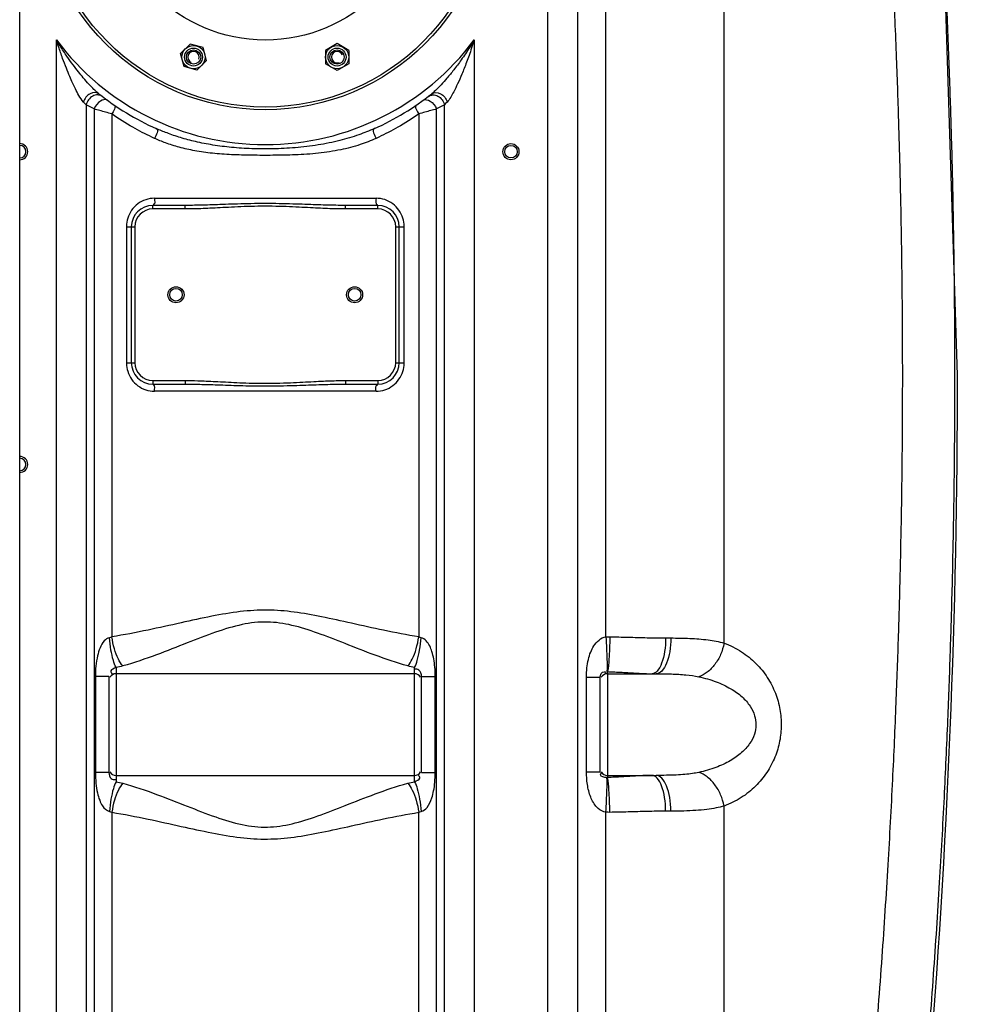
# Model space of a CAD drawing. Units: millimetres. Extents: x -140 to 3165, y 22201 to 25435.
# Drawn here: x 1974 to 2514, y 24041 to 24592 of the extents above; entities that cross this region are included whole.
import ezdxf

# ---------------------------------------------------------------- set-up
doc = ezdxf.new("R2010")
doc.units = ezdxf.units.MM
for name, color, linetype, lineweight in [('AM_5', 3, 'Continuous', 25), ('anbauteile dünn', 3, 'Continuous', 25), ('körperlinien dünn', 1, 'Continuous', 25)]:
    doc.layers.add(name, color=color, linetype=linetype, lineweight=lineweight)
doc.styles.get("Standard").update_dxf_attribs({"font": 'ARIAL.TTF'})
doc.dimstyles.new('AM_DIN$0', dxfattribs={"dimtxt": 50, "dimasz": 65, "dimexe": 25, "dimexo": 1, "dimgap": 15, "dimtad": 1, "dimdec": 0, "dimdsep": 46, "dimtxsty": 'STANDARD', "dimcen": 0, "dimclrd": 256, "dimclre": 256, "dimclrt": 2, "dimadec": 0, "dimazin": 2, "dimtp": 0.1, "dimtm": 0.1, "dimtfac": 0.71, "dimtdec": 0, "dimtmove": 0, "dimatfit": 3, "dimfxl": 1, "dimlwd": -1, "dimlwe": -1, "dimarcsym": 0})

# ---------------------------------------------------------------- blocks, each defined once
blk = doc.blocks.new('*D1643')
at = {"layer": 'AM_5'}
for p, q in [((2428.82, 25435.2), (3164.79, 25435.2)), ((3139.79, 23802.53), (3139.79, 25370.2)), ((2524.73, 23737.53), (3164.79, 23737.53))]:
    blk.add_line(p, q, dxfattribs=at)
for points in [[(3128.96, 25370.2), (3150.63, 25370.2), (3139.79, 25435.2)], [(3128.96, 23802.53), (3150.63, 23802.53), (3139.79, 23737.53)]]:
    blk.add_solid(points, dxfattribs=at)
at = {"layer": 'DEFPOINTS', "color": 0}
for p in [(2427.82, 25435.2), (3139.79, 25435.2), (2523.73, 23737.53)]:
    blk.add_point(p, dxfattribs=at)
at = {"layer": 'AM_5', "color": 2, "insert": (3099.26, 24392.53), "char_height": 50, "attachment_point": 5, "rotation": 90}
blk.add_mtext('1700', dxfattribs=at)

msp = doc.modelspace()

# ---------------------------------------------------------------- linework, layer by layer
at = {"layer": 'anbauteile dünn'}
for p, q in [((2069.1, 24578.27), (2063.8, 24572.97)), ((2076.36, 24576.33), (2069.11, 24578.27)), ((2151.41, 24578.53), (2144.91, 24574.77)), ((2157.91, 24574.78), (2151.42, 24578.53)), ((2065.74, 24565.72), (2063.8, 24572.97)), ((2078.3, 24569.08), (2076.36, 24576.33)), ((2144.91, 24574.77), (2144.91, 24567.27)), ((2157.91, 24574.78), (2157.91, 24567.27)), ((2078.3, 24569.08), (2072.99, 24563.77)), ((2151.41, 24563.52), (2144.91, 24567.27)), ((2157.91, 24567.27), (2151.41, 24563.52)), ((2072.99, 24563.77), (2065.74, 24565.72))]:
    msp.add_line(p, q, dxfattribs=at)
for centre, radius in [((2111.23, 24668.03), 125), ((2111.23, 24668.03), 87.5), ((2111.23, 24668.03), 87.5), ((2071.05, 24571.02), 6.5), ((2151.41, 24571.02), 6.5), ((2071.05, 24571.02), 5), ((2071.05, 24571.02), 5), ((2071.05, 24571.02), 5), ((2071.05, 24571.02), 4), ((2151.41, 24571.02), 5), ((2151.41, 24571.02), 5), ((2151.41, 24571.02), 5), ((2151.41, 24571.02), 4)]:
    msp.add_circle(centre, radius, dxfattribs=at)
for centre, start, end in [((2071.05, 24571.02), 337.02, 246.974), ((2151.41, 24571.02), 22.02, 291.974)]:
    msp.add_arc(centre, 3.2, start, end, dxfattribs=at)
for p in [(2072.73, 24577.3), (2148.16, 24576.65)]:
    msp.add_point(p, dxfattribs=at)
at = {"layer": 'körperlinien dünn'}
for p, q in [((1973.73, 23737.53), (1973.73, 25089.46)), ((2301.87, 24246.59), (2301.87, 24982.66)), ((2269.2, 24936.39), (2269.2, 23969.4)), ((2285.97, 24936.39), (2285.97, 23969.4)), ((2368.03, 24243.11), (2368.02, 24936.39)), ((2498.73, 24393.08), (2488.93, 24701.02)), ((1994.27, 23969.4), (1994.27, 24580.65)), ((2228.2, 24580.65), (2228.2, 23969.4)), ((2011, 24544.25), (2011, 23969.4)), ((2211.47, 23969.4), (2211.46, 24544.25)), ((2015.37, 24542.01), (2015.38, 23759.67)), ((2025.32, 24539.21), (2025.32, 24246.62)), ((2197.15, 24539.21), (2197.15, 24246.62)), ((2207.09, 23759.67), (2207.09, 24542.01)), ((2049.22, 24492.03), (2173.24, 24492.03)), ((2066.33, 24488.03), (2048.23, 24488.03)), ((2048.23, 24486.03), (2048.23, 24488.03)), ((2066.33, 24486.03), (2048.23, 24486.03)), ((2066.33, 24486.03), (2066.33, 24488.03)), ((2174.23, 24488.03), (2156.13, 24488.03)), ((2156.13, 24486.03), (2156.13, 24488.03)), ((2174.23, 24486.03), (2156.13, 24486.03)), ((2174.23, 24486.03), (2174.23, 24488.03)), ((2033.48, 24476.03), (2038.23, 24476.03)), ((2033.48, 24476.03), (2033.48, 24400.03)), ((2036.23, 24476.03), (2036.23, 24400.03)), ((2038.23, 24476.03), (2038.23, 24400.03)), ((2184.23, 24476.03), (2188.99, 24476.03)), ((2184.23, 24400.03), (2184.23, 24476.03)), ((2186.23, 24400.03), (2186.23, 24476.03)), ((2188.99, 24400.03), (2188.99, 24476.03)), ((2033.48, 24400.03), (2038.23, 24400.03)), ((2184.23, 24400.03), (2188.99, 24400.03)), ((2048.23, 24390.03), (2066.33, 24390.03)), ((2048.23, 24390.03), (2048.23, 24388.03)), ((2066.33, 24390.03), (2066.33, 24388.03)), ((2156.13, 24390.03), (2174.23, 24390.03)), ((2156.13, 24390.03), (2156.13, 24388.03)), ((2174.23, 24390.03), (2174.23, 24388.03)), ((2048.23, 24388.03), (2066.33, 24388.03)), ((2173.24, 24384.03), (2049.22, 24384.03)), ((2156.13, 24388.03), (2174.23, 24388.03)), ((2335.31, 24245.98), (2338.22, 24245.98)), ((2023.73, 24224.37), (2016.11, 24224.37)), ((2016.11, 24224.37), (2016.11, 24170.69)), ((2023.73, 24224.37), (2023.73, 24170.69)), ((2027.73, 24229.53), (2027.73, 24165.53)), ((2194.73, 24225.98), (2027.73, 24225.98)), ((2194.73, 24165.53), (2194.73, 24229.53)), ((2198.73, 24224.37), (2206.35, 24224.37)), ((2198.73, 24170.69), (2198.73, 24224.37)), ((2206.35, 24170.69), (2206.35, 24224.37)), ((2302.73, 24227.15), (2302.73, 24167.91)), ((2302.73, 24225.98), (2330.04, 24225.98)), ((2291.04, 24224.02), (2298.73, 24224.02)), ((2291.04, 24171.04), (2291.04, 24224.02)), ((2298.73, 24171.04), (2298.73, 24224.02)), ((2023.73, 24170.69), (2016.11, 24170.69)), ((2198.73, 24170.69), (2206.35, 24170.69)), ((2291.04, 24171.04), (2298.73, 24171.04)), ((2027.73, 24169.08), (2194.73, 24169.08)), ((2302.73, 24169.08), (2330.04, 24169.08)), ((2025.32, 24148.44), (2025.32, 23761.4)), ((2197.15, 23790.22), (2197.15, 24148.44)), ((2301.87, 23871.9), (2301.87, 24148.47)), ((2338.22, 24149.08), (2335.31, 24149.08)), ((2368.02, 23969.4), (2368.02, 24151.95))]:
    msp.add_line(p, q, dxfattribs=at)
for points in [[(2011, 24544.25), (2010.28, 24544.98), (2009.47, 24545.83)], [(2213, 24545.83), (2212.18, 24544.98), (2211.46, 24544.25)], [(2025.32, 24246.62), (2024.65, 24246.34), (2023.97, 24246.14)], [(2198.5, 24246.14), (2197.82, 24246.34), (2197.15, 24246.62)], [(2301.87, 24246.59), (2302.97, 24246.63), (2304.09, 24246.64)], [(2302.44, 24227.17), (2302.59, 24227.16), (2302.73, 24227.15)], [(2302.73, 24167.91), (2302.59, 24167.9), (2302.44, 24167.89)], [(2023.97, 24148.92), (2024.65, 24148.72), (2025.32, 24148.44)], [(2197.15, 24148.44), (2197.82, 24148.72), (2198.5, 24148.92)], [(2304.09, 24148.42), (2302.97, 24148.43), (2301.87, 24148.47)]]:
    msp.add_lwpolyline(points, dxfattribs=at)
for centre, radius in [((2111.23, 24668.03), 126.5), ((2248.73, 24518.08), 4.5), ((2248.73, 24518.08), 3.5), ((2061.23, 24438.03), 4.5), ((2061.23, 24438.03), 3.5), ((2161.23, 24438.03), 4.5), ((2161.23, 24438.03), 3.5)]:
    msp.add_circle(centre, radius, dxfattribs=at)
for centre, radius, start, end in [((2111.23, 24668.03), 146, 216.7609, 323.2391), ((2111.23, 24668.03), 150, 231.5684, 245.9811), ((2111.23, 24668.03), 150, 294.0189, 308.4316), ((1973.73, 24518.08), 4.5, 270, 90), ((1973.73, 24518.08), 3.5, 270, 90), ((2048.23, 24476.03), 12, 90, 180), ((2048.23, 24476.03), 10, 90, 180), ((2174.23, 24476.03), 12, 0, 90), ((2174.23, 24476.03), 10, 0, 90), ((2048.23, 24400.03), 12, 180, 270), ((2048.23, 24400.03), 10, 180, 270), ((2174.23, 24400.03), 12, 270, 0), ((2174.23, 24400.03), 10, 270, 0), ((-2344.6, 24393.08), 4843.33, 355.29955, 0), ((1973.73, 24343.08), 4.5, 270, 90), ((1973.73, 24343.08), 3.5, 270, 90), ((2027.73, 24221.98), 4, 90, 150), ((2194.73, 24221.98), 4, 30, 90), ((2302.73, 24221.98), 4, 90, 150), ((2027.73, 24173.08), 4, 210, 270), ((2194.73, 24173.08), 4, 270, 330), ((2302.73, 24173.08), 4, 210, 270)]:
    msp.add_arc(centre, radius, start, end, dxfattribs=at)
for points, knots in [([(2485.8, 24719.08), (2486.51, 24708.85), (2488.27, 24682.28), (2490.65, 24641.01), (2492.75, 24596.84), (2494.28, 24557.37), (2495.37, 24522.25), (2496.12, 24490.87), (2496.62, 24462.25), (2496.93, 24435.26), (2497.1, 24409.01), (2497.11, 24382.97), (2496.98, 24356.79), (2496.7, 24330.03), (2496.25, 24301.87), (2495.56, 24271.22), (2494.56, 24237.02), (2493.14, 24198.49), (2491.17, 24155.37), (2488.55, 24107.89), (2485.17, 24056.62), (2480.96, 24002.31), (2477.65, 23965.19), (2475.83, 23946.24)], [224.469843, 224.469843, 224.469843, 224.469843, 255.244636, 304.348854, 348.478454, 387.908847, 422.852812, 453.868588, 482.069895, 508.742441, 534.839178, 560.821027, 586.874572, 613.356188, 641.106439, 671.367536, 705.329131, 743.763737, 787.023178, 834.811168, 886.431987, 941.149371, 998.241504, 998.241504, 998.241504, 998.241504]), ([(2456.84, 24711.53), (2458.05, 24694.08), (2460.15, 24661.01), (2462.63, 24613.94), (2464.44, 24571.91), (2465.72, 24534.57), (2466.61, 24501.42), (2467.2, 24471.61), (2467.59, 24443.94), (2467.8, 24417.32), (2467.87, 24391.04), (2467.78, 24364.73), (2467.54, 24338), (2467.13, 24310.07), (2466.49, 24279.82), (2465.55, 24246.09), (2464.19, 24207.98), (2462.29, 24165.15), (2459.71, 24117.76), (2456.37, 24066.41), (2452.17, 24011.86), (2448.84, 23974.53), (2447.02, 23955.47)], [0, 0, 0, 0, 52.448156, 99.413411, 141.402709, 178.666495, 211.507877, 240.860947, 268.125898, 294.523854, 320.738954, 346.961751, 373.437085, 400.937473, 430.754585, 464.207706, 502.175599, 545.138827, 592.832161, 644.553176, 699.521273, 756.96968, 756.96968, 756.96968, 756.96968]), ([(2015.3, 24552.95), (2014.39, 24553.85), (2012.34, 24555.99), (2009.47, 24559.26), (2006.48, 24562.91), (2003.42, 24566.89), (1999.96, 24571.72), (1996.87, 24576.41), (1994.95, 24579.52), (1994.27, 24580.65)], [0, 0, 0, 0, 3.850625, 8.868062, 13.051484, 18.006097, 23.903273, 30.887615, 34.858922, 34.858922, 34.858922, 34.858922]), ([(2009.47, 24545.83), (2008.42, 24546.92), (2006.9, 24549.41), (2005.01, 24552.97), (2003.32, 24556.53), (2001.63, 24560.39), (1999.73, 24565.05), (1997.63, 24570.63), (1995.79, 24575.93), (1994.66, 24579.4), (1994.27, 24580.65)], [0, 0, 0, 0, 4.521681, 8.64428, 12.131038, 16.325524, 21.302355, 27.218514, 34.197874, 38.149067, 38.149067, 38.149067, 38.149067]), ([(2228.2, 24580.65), (2227.37, 24579.28), (2225.75, 24576.67), (2223.33, 24572.97), (2221.02, 24569.64), (2218.83, 24566.63), (2216.18, 24563.15), (2213.16, 24559.43), (2209.16, 24554.92), (2206.33, 24552.01), (2204.47, 24550.53)], [0, 0, 0, 0, 4.805664, 9.211361, 13.262136, 16.974504, 20.37834, 26.368366, 31.345917, 38.482047, 38.482047, 38.482047, 38.482047]), ([(2228.2, 24580.65), (2227.72, 24579.13), (2226.77, 24576.22), (2225.33, 24572.05), (2223.94, 24568.23), (2222.6, 24564.74), (2220.96, 24560.68), (2219.06, 24556.27), (2216.44, 24550.99), (2214.57, 24547.46), (2213, 24545.83)], [0, 0, 0, 0, 4.78304, 9.184172, 13.242414, 16.968756, 20.388069, 26.395457, 31.343506, 38.140847, 38.140847, 38.140847, 38.140847]), ([(2018, 24550.53), (2016.74, 24551.52), (2012.26, 24550.99), (2010.01, 24547.75), (2009.47, 24545.83)], [0, 0, 0, 0, 4.797107, 10.788896, 10.788896, 10.788896, 10.788896]), ([(2017.42, 24549.83), (2016.45, 24549.85), (2013.4, 24549.2), (2011.34, 24546.26), (2011, 24544.25)], [0, 0, 0, 0, 2.899485, 9.007669, 9.007669, 9.007669, 9.007669]), ([(2204.47, 24550.53), (2205.72, 24551.52), (2210.21, 24550.99), (2212.45, 24547.75), (2213, 24545.83)], [0, 0, 0, 0, 4.797101, 10.788865, 10.788865, 10.788865, 10.788865]), ([(2205.05, 24549.83), (2206.01, 24549.85), (2209.07, 24549.2), (2211.12, 24546.26), (2211.47, 24544.25)], [0, 0, 0, 0, 2.899771, 9.008273, 9.008273, 9.008273, 9.008273]), ([(2025.32, 24539.21), (2024.16, 24539.52), (2020.84, 24540.44), (2017.53, 24541.39), (2015.37, 24542.01)], [0, 0, 0, 0, 3.591077, 10.330716, 10.330716, 10.330716, 10.330716]), ([(2047.73, 24526.23), (2044.12, 24527.93), (2036.44, 24531.91), (2029.13, 24536.54), (2025.32, 24539.21)], [0, 0, 0, 0, 11.96491, 25.920816, 25.920816, 25.920816, 25.920816]), ([(2197.15, 24539.21), (2193.34, 24536.54), (2186.02, 24531.91), (2178.35, 24527.92), (2174.74, 24526.23)], [0, 0, 0, 0, 13.961768, 25.920939, 25.920939, 25.920939, 25.920939]), ([(2207.09, 24542.01), (2204.93, 24541.39), (2201.62, 24540.44), (2198.3, 24539.52), (2197.15, 24539.21)], [0, 0, 0, 0, 6.739601, 10.330663, 10.330663, 10.330663, 10.330663]), ([(2172.29, 24531.02), (2169.43, 24529.74), (2163.07, 24527.23), (2152.56, 24524.08), (2140.64, 24521.64), (2128.12, 24520.16), (2115.7, 24519.56), (2103.82, 24519.65), (2092.57, 24520.35), (2082.06, 24521.66), (2072.48, 24523.53), (2063.94, 24525.81), (2056.61, 24528.31), (2052.16, 24530.13), (2050.18, 24531.02)], [0, 0, 0, 0, 9.391424, 20.486851, 32.887075, 45.824854, 58.288393, 70.160507, 81.433553, 92.089168, 101.911685, 110.692074, 118.592528, 125.115791, 125.115791, 125.115791, 125.115791]), ([(2173.24, 24525.54), (2170.34, 24524.21), (2163.85, 24521.7), (2153.05, 24518.86), (2140.87, 24517.02), (2128.19, 24516.2), (2115.71, 24516.01), (2103.81, 24516.03), (2092.49, 24516.3), (2081.84, 24517.06), (2072.06, 24518.44), (2063.29, 24520.4), (2055.78, 24522.77), (2051.24, 24524.62), (2049.22, 24525.54)], [0, 0, 0, 0, 9.566481, 20.844979, 33.409334, 46.458555, 58.960632, 70.843421, 82.159126, 92.908901, 102.859172, 111.778773, 119.818162, 126.466127, 126.466127, 126.466127, 126.466127]), ([(2044.28, 24491.22), (2042.7, 24490.69), (2039.69, 24489.1), (2036.19, 24485.47), (2034.71, 24482.45), (2034.22, 24480.88)], [0, 0, 0, 0, 5.009629, 9.993434, 14.914257, 14.914257, 14.914257, 14.914257]), ([(2049.22, 24492.03), (2049.22, 24490.86), (2049.87, 24488.35), (2048.5, 24488.59), (2048.39, 24488.62)], [0, 0, 0, 0, 3.499428, 3.837971, 3.837971, 3.837971, 3.837971]), ([(2156.13, 24488.03), (2154.74, 24488.03), (2151.81, 24488.05), (2147.19, 24488.14), (2142.08, 24488.28), (2136.38, 24488.47), (2129.94, 24488.7), (2122.77, 24488.92), (2115.07, 24489.06), (2107.19, 24489.05), (2099.53, 24488.91), (2092.43, 24488.69), (2086.04, 24488.47), (2080.37, 24488.28), (2075.28, 24488.14), (2070.66, 24488.05), (2067.73, 24488.03), (2066.33, 24488.03)], [0, 0, 0, 0, 4.175984, 8.787881, 13.85646, 19.507932, 25.923958, 33.177035, 41.023509, 49.033595, 56.81146, 63.99255, 70.361532, 75.97786, 81.027772, 85.639542, 89.827252, 89.827252, 89.827252, 89.827252]), ([(2173.24, 24492.03), (2173.24, 24490.86), (2172.59, 24488.35), (2173.96, 24488.59), (2174.07, 24488.62)], [0, 0, 0, 0, 3.499423, 3.837968, 3.837968, 3.837968, 3.837968]), ([(2188.25, 24480.87), (2187.76, 24482.45), (2186.27, 24485.48), (2182.75, 24489.13), (2179.73, 24490.71), (2178.14, 24491.24)], [0, 0, 0, 0, 4.957221, 9.953207, 14.97279, 14.97279, 14.97279, 14.97279]), ([(2156.13, 24486.03), (2154.73, 24486.03), (2151.78, 24486.06), (2147.13, 24486.19), (2142, 24486.41), (2136.29, 24486.69), (2129.86, 24487.03), (2122.72, 24487.36), (2115.05, 24487.57), (2107.21, 24487.57), (2099.59, 24487.35), (2092.5, 24487.03), (2086.13, 24486.69), (2080.45, 24486.41), (2075.34, 24486.19), (2070.7, 24486.06), (2067.74, 24486.03), (2066.33, 24486.03)], [0, 0, 0, 0, 4.214173, 8.856275, 13.945525, 19.606495, 26.018224, 33.250452, 41.061038, 49.029198, 56.771736, 63.932479, 70.297345, 75.923167, 80.99367, 85.635624, 89.861597, 89.861597, 89.861597, 89.861597]), ([(2034.21, 24395.19), (2034.71, 24393.61), (2036.2, 24390.58), (2039.72, 24386.94), (2042.74, 24385.35), (2044.32, 24384.83)], [0, 0, 0, 0, 4.957221, 9.953207, 14.97279, 14.97279, 14.97279, 14.97279]), ([(2178.18, 24384.84), (2179.77, 24385.37), (2182.77, 24386.96), (2186.27, 24390.59), (2187.75, 24393.61), (2188.24, 24395.18)], [0, 0, 0, 0, 5.009629, 9.993434, 14.914257, 14.914257, 14.914257, 14.914257]), ([(2066.33, 24390.03), (2068.71, 24390.03), (2072.64, 24389.96), (2078.28, 24389.75), (2083.45, 24389.51), (2089.17, 24389.21), (2095.45, 24388.89), (2102.31, 24388.62), (2109.72, 24388.47), (2117.44, 24388.54), (2125, 24388.8), (2131.94, 24389.14), (2138.1, 24389.46), (2143.56, 24389.72), (2147.05, 24389.86), (2148.73, 24389.91), (2148.8, 24389.91)], [0, 0, 0, 0, 7.138615, 11.789195, 16.934703, 22.660854, 28.960008, 35.798945, 43.255902, 51.195031, 58.961363, 65.936509, 72.050453, 77.471532, 82.326343, 82.52571, 82.52571, 82.52571, 82.52571]), ([(2049.22, 24384.03), (2049.22, 24385.2), (2049.87, 24387.71), (2048.5, 24387.47), (2048.39, 24387.44)], [0, 0, 0, 0, 3.499424, 3.837968, 3.837968, 3.837968, 3.837968]), ([(2066.33, 24388.03), (2068.69, 24388.03), (2072.59, 24387.98), (2078.21, 24387.84), (2083.36, 24387.68), (2089.08, 24387.48), (2095.38, 24387.27), (2102.26, 24387.09), (2109.71, 24386.99), (2117.47, 24387.03), (2125.06, 24387.21), (2132.02, 24387.43), (2138.19, 24387.65), (2143.64, 24387.83), (2149.54, 24387.98), (2153.64, 24388.03), (2156.13, 24388.03)], [0, 0, 0, 0, 7.080143, 11.707517, 16.839095, 22.562599, 28.87237, 35.736018, 43.229982, 51.21032, 59.008882, 65.99954, 72.113135, 77.521262, 82.353037, 89.827109, 89.827109, 89.827109, 89.827109]), ([(2173.24, 24384.03), (2173.24, 24385.2), (2172.59, 24387.71), (2173.96, 24387.47), (2174.07, 24387.44)], [0, 0, 0, 0, 3.499428, 3.837971, 3.837971, 3.837971, 3.837971]), ([(2197.15, 24246.62), (2190.55, 24247.67), (2177.94, 24250.1), (2159.87, 24254.13), (2143.22, 24257.82), (2127.57, 24260.67), (2112.31, 24261.96), (2096.85, 24260.96), (2080.77, 24258.15), (2063.63, 24254.36), (2045.05, 24250.21), (2032.1, 24247.7), (2025.32, 24246.62)], [0, 0, 0, 0, 20.052706, 38.489259, 55.555275, 71.223015, 86.172124, 101.376061, 117.561396, 135.095264, 154.038886, 174.654761, 174.654761, 174.654761, 174.654761]), ([(2190.96, 24230.32), (2184.78, 24232.06), (2173.04, 24236.07), (2156.37, 24242.65), (2141.03, 24248.68), (2126.58, 24253.36), (2112.25, 24255.53), (2097.69, 24253.83), (2082.83, 24249.2), (2067.04, 24243.03), (2049.93, 24236.25), (2037.86, 24232.11), (2031.5, 24230.32)], [0, 0, 0, 0, 19.267703, 37.181747, 53.748457, 68.72671, 82.682889, 96.842594, 112.273561, 129.280125, 147.689204, 167.503833, 167.503833, 167.503833, 167.503833]), ([(2031.5, 24230.32), (2030.43, 24231.44), (2028.59, 24234.59), (2026.58, 24240.11), (2025.66, 24244.36), (2025.32, 24246.62)], [0, 0, 0, 0, 4.638233, 10.752219, 17.620961, 17.620961, 17.620961, 17.620961]), ([(2190.96, 24230.32), (2192.03, 24231.44), (2193.88, 24234.59), (2195.89, 24240.11), (2196.81, 24244.36), (2197.15, 24246.62)], [0, 0, 0, 0, 4.638367, 10.752314, 17.620966, 17.620966, 17.620966, 17.620966]), ([(2291.04, 24224.02), (2291.04, 24225.76), (2291.2, 24229.09), (2291.95, 24233.81), (2293.22, 24237.98), (2295.6, 24242.92), (2299.08, 24246.2), (2301.87, 24246.59)], [0, 0, 0, 0, 5.217066, 9.966317, 14.324042, 18.188118, 26.630329, 26.630329, 26.630329, 26.630329]), ([(2301.87, 24246.59), (2302.01, 24244.41), (2302.27, 24240.28), (2302.46, 24233.82), (2302.73, 24229.5), (2302.44, 24227.17)], [0, 0, 0, 0, 6.568553, 12.402705, 19.440274, 19.440274, 19.440274, 19.440274]), ([(2304.09, 24246.64), (2304.05, 24244.44), (2303.97, 24240.27), (2303.53, 24233.8), (2303.43, 24229.4), (2302.73, 24227.14)], [0, 0, 0, 0, 6.604303, 12.474272, 19.558284, 19.558284, 19.558284, 19.558284]), ([(2304.09, 24246.64), (2307.5, 24246.6), (2314.46, 24246.45), (2324.86, 24246.12), (2331.86, 24245.98), (2335.31, 24245.98)], [0, 0, 0, 0, 10.23139, 20.888073, 31.227365, 31.227365, 31.227365, 31.227365]), ([(2023.97, 24246.14), (2022.87, 24245.86), (2020.59, 24244.18), (2018.58, 24240.47), (2017.1, 24235.68), (2016.28, 24230.28), (2016.11, 24226.35), (2016.11, 24224.37)], [0, 0, 0, 0, 3.400973, 7.96457, 12.51935, 18.379841, 24.304699, 24.304699, 24.304699, 24.304699]), ([(2027.73, 24229.53), (2027.01, 24230.72), (2025.91, 24233.97), (2024.7, 24239.54), (2024.17, 24243.83), (2023.97, 24246.14)], [0, 0, 0, 0, 4.179562, 10.16421, 17.118543, 17.118543, 17.118543, 17.118543]), ([(2194.73, 24229.53), (2195.45, 24230.72), (2196.56, 24233.97), (2197.77, 24239.54), (2198.3, 24243.83), (2198.5, 24246.14)], [0, 0, 0, 0, 4.179489, 10.164104, 17.118426, 17.118426, 17.118426, 17.118426]), ([(2206.35, 24224.37), (2206.35, 24226.12), (2206.23, 24229.45), (2205.63, 24234.11), (2204.67, 24238.14), (2203, 24242.48), (2200.63, 24245.56), (2198.5, 24246.14)], [0, 0, 0, 0, 5.229017, 9.971014, 14.119253, 17.539937, 24.176162, 24.176162, 24.176162, 24.176162]), ([(2338.22, 24245.98), (2338.22, 24243.42), (2337.87, 24238.6), (2336.21, 24232.28), (2333.91, 24227.67), (2331.2, 24225.98), (2330.04, 24225.98)], [0, 0, 0, 0, 7.678931, 14.405425, 19.488879, 22.970309, 22.970309, 22.970309, 22.970309]), ([(2335.31, 24245.98), (2335.31, 24243.42), (2334.97, 24238.61), (2333.48, 24232.34), (2331.77, 24228.71), (2330.65, 24227.47)], [0, 0, 0, 0, 7.675529, 14.369855, 19.367156, 19.367156, 19.367156, 19.367156]), ([(2338.22, 24245.98), (2341.78, 24245.98), (2348.74, 24245.89), (2358.73, 24245.15), (2365.1, 24243.95), (2368.03, 24243.11)], [0, 0, 0, 0, 10.676601, 20.891286, 30.029948, 30.029948, 30.029948, 30.029948]), ([(2368.02, 24243.11), (2367.63, 24240.94), (2366.35, 24236.72), (2363.16, 24231.13), (2358.99, 24226.75), (2355.59, 24224.84), (2353.88, 24224.29)], [0, 0, 0, 0, 6.602481, 13.101633, 19.150191, 24.538666, 24.538666, 24.538666, 24.538666]), ([(2368.03, 24243.11), (2371.44, 24241.88), (2377.88, 24238.7), (2386.09, 24232.07), (2392.51, 24224.12), (2397, 24215.32), (2399.55, 24206.21), (2400.31, 24197.14), (2399.41, 24188.12), (2396.76, 24179.15), (2392.23, 24170.54), (2385.85, 24162.77), (2377.73, 24156.28), (2371.39, 24153.16), (2368.02, 24151.95)], [0, 0, 0, 0, 10.882859, 21.30977, 31.436838, 41.309745, 50.758686, 59.621344, 68.467649, 77.795571, 87.501939, 97.465669, 107.733597, 118.465742, 118.465742, 118.465742, 118.465742]), ([(2027.73, 24229.53), (2026.78, 24228.76), (2023.72, 24228.35), (2025.13, 24226.3), (2025.52, 24225.81)], [0, 0, 0, 0, 3.652288, 5.54804, 5.54804, 5.54804, 5.54804]), ([(2198.73, 24224.37), (2198.73, 24225.7), (2197.96, 24228.13), (2195.65, 24228.71), (2194.88, 24228.59)], [0, 0, 0, 0, 3.980676, 6.318282, 6.318282, 6.318282, 6.318282]), ([(2298.73, 24224.02), (2298.73, 24225.27), (2299.94, 24227.76), (2301.68, 24226.92), (2302, 24226.65)], [0, 0, 0, 0, 3.760787, 5.005394, 5.005394, 5.005394, 5.005394]), ([(2302.73, 24227.15), (2305.46, 24227.07), (2311.04, 24226.8), (2319.35, 24226.24), (2324.95, 24225.98), (2327.71, 24225.98)], [0, 0, 0, 0, 8.190577, 16.735958, 25.003979, 25.003979, 25.003979, 25.003979]), ([(2330.04, 24225.98), (2332.88, 24225.98), (2338.45, 24225.93), (2346.42, 24225.49), (2351.52, 24224.79), (2353.88, 24224.29)], [0, 0, 0, 0, 8.529622, 16.695863, 23.937232, 23.937232, 23.937232, 23.937232]), ([(2353.88, 24224.29), (2357.2, 24223.59), (2363.36, 24221.84), (2371.57, 24218.03), (2378.05, 24213.42), (2382.68, 24208.25), (2385.37, 24202.79), (2386.18, 24197.29), (2385.22, 24191.84), (2382.43, 24186.47), (2377.78, 24181.41), (2371.34, 24176.91), (2363.23, 24173.18), (2357.15, 24171.46), (2353.88, 24170.77)], [0, 0, 0, 0, 10.172671, 19.15066, 27.016173, 33.859212, 39.776269, 45.0128, 50.254133, 56.133517, 62.904895, 70.677685, 79.537691, 89.566606, 89.566606, 89.566606, 89.566606]), ([(2016.11, 24170.69), (2016.11, 24168.68), (2016.28, 24164.88), (2017.06, 24159.67), (2018.3, 24155.39), (2020.13, 24151.55), (2022.36, 24149.33), (2023.97, 24148.92)], [0, 0, 0, 0, 6.017917, 11.379806, 15.800993, 19.266564, 24.258413, 24.258413, 24.258413, 24.258413]), ([(2023.73, 24170.69), (2023.73, 24169.49), (2024.2, 24166.97), (2026.62, 24166.7), (2027.44, 24166.88)], [0, 0, 0, 0, 3.596574, 6.119582, 6.119582, 6.119582, 6.119582]), ([(2194.73, 24165.53), (2195.67, 24166.31), (2198.74, 24166.71), (2197.32, 24168.75), (2196.93, 24169.25)], [0, 0, 0, 0, 3.638545, 5.535763, 5.535763, 5.535763, 5.535763]), ([(2198.5, 24148.92), (2199.79, 24149.22), (2202.53, 24151.56), (2204.38, 24155.9), (2205.6, 24160.71), (2206.22, 24165.45), (2206.35, 24168.87), (2206.35, 24170.69)], [0, 0, 0, 0, 3.993281, 9.948535, 14.029364, 18.842525, 24.280692, 24.280692, 24.280692, 24.280692]), ([(2301.87, 24148.47), (2300.25, 24148.69), (2296.67, 24150.72), (2293.98, 24155.16), (2292.43, 24159.53), (2291.62, 24163.15), (2291.14, 24166.99), (2291.04, 24169.66), (2291.04, 24171.04)], [0, 0, 0, 0, 4.89198, 11.547668, 15.164614, 18.797756, 22.635299, 26.785454, 26.785454, 26.785454, 26.785454]), ([(2302.44, 24167.89), (2301.18, 24167.9), (2298.22, 24168.35), (2299.19, 24170.18), (2299.45, 24170.53)], [0, 0, 0, 0, 3.769052, 5.058653, 5.058653, 5.058653, 5.058653]), ([(2353.88, 24170.77), (2352.72, 24170.52), (2350.14, 24170.07), (2345.93, 24169.59), (2341.07, 24169.27), (2335.71, 24169.11), (2331.97, 24169.08), (2330.04, 24169.08)], [0, 0, 0, 0, 3.560209, 7.830175, 12.728888, 18.14695, 23.940966, 23.940966, 23.940966, 23.940966]), ([(2368.02, 24151.95), (2367.63, 24154.12), (2366.35, 24158.34), (2363.16, 24163.93), (2358.99, 24168.31), (2355.59, 24170.22), (2353.88, 24170.77)], [0, 0, 0, 0, 6.602489, 13.101629, 19.150144, 24.538545, 24.538545, 24.538545, 24.538545]), ([(2027.73, 24165.53), (2027.01, 24164.34), (2025.91, 24161.09), (2024.7, 24155.52), (2024.17, 24151.23), (2023.97, 24148.92)], [0, 0, 0, 0, 4.1795, 10.164119, 17.118442, 17.118442, 17.118442, 17.118442]), ([(2031.5, 24164.74), (2030.43, 24163.62), (2028.59, 24160.47), (2026.58, 24154.95), (2025.66, 24150.7), (2025.32, 24148.44)], [0, 0, 0, 0, 4.638427, 10.752414, 17.621085, 17.621085, 17.621085, 17.621085]), ([(2031.5, 24164.74), (2037.87, 24162.95), (2049.96, 24158.79), (2067.1, 24152.01), (2082.9, 24145.83), (2097.76, 24141.21), (2112.33, 24139.54), (2126.66, 24141.72), (2141.1, 24146.41), (2156.44, 24152.44), (2173.07, 24159), (2184.79, 24163.01), (2190.96, 24164.74)], [0, 0, 0, 0, 19.856436, 38.296759, 55.313737, 70.737419, 84.892463, 98.854372, 113.842173, 130.399157, 148.278045, 167.503819, 167.503819, 167.503819, 167.503819]), ([(2190.96, 24164.74), (2192.03, 24163.62), (2193.88, 24160.47), (2195.89, 24154.95), (2196.81, 24150.7), (2197.15, 24148.44)], [0, 0, 0, 0, 4.638229, 10.752211, 17.620948, 17.620948, 17.620948, 17.620948]), ([(2194.73, 24165.53), (2195.45, 24164.34), (2196.56, 24161.09), (2197.77, 24155.52), (2198.3, 24151.23), (2198.49, 24148.92)], [0, 0, 0, 0, 4.179194, 10.164053, 17.118805, 17.118805, 17.118805, 17.118805]), ([(2301.87, 24148.47), (2302.01, 24150.65), (2302.27, 24154.78), (2302.46, 24161.25), (2302.73, 24165.56), (2302.44, 24167.89)], [0, 0, 0, 0, 6.568554, 12.402706, 19.440265, 19.440265, 19.440265, 19.440265]), ([(2327.71, 24169.08), (2324.96, 24169.08), (2319.37, 24168.83), (2311.05, 24168.26), (2305.48, 24167.99), (2302.73, 24167.91)], [0, 0, 0, 0, 8.253505, 16.773557, 25.004147, 25.004147, 25.004147, 25.004147]), ([(2304.09, 24148.42), (2304.05, 24150.62), (2303.97, 24154.79), (2303.53, 24161.27), (2303.43, 24165.66), (2302.73, 24167.91)], [0, 0, 0, 0, 6.604008, 12.473641, 19.557047, 19.557047, 19.557047, 19.557047]), ([(2338.22, 24149.08), (2338.22, 24151.64), (2337.87, 24156.46), (2336.21, 24162.78), (2333.91, 24167.39), (2331.2, 24169.08), (2330.04, 24169.08)], [0, 0, 0, 0, 7.678959, 14.405445, 19.488889, 22.970344, 22.970344, 22.970344, 22.970344]), ([(2335.31, 24149.08), (2335.31, 24151.64), (2334.97, 24156.45), (2333.48, 24162.72), (2331.77, 24166.35), (2330.65, 24167.59)], [0, 0, 0, 0, 7.675437, 14.369751, 19.36711, 19.36711, 19.36711, 19.36711]), ([(2025.32, 24148.44), (2032.12, 24147.36), (2045.09, 24144.84), (2063.69, 24140.69), (2080.85, 24136.89), (2096.93, 24134.09), (2112.39, 24133.1), (2127.65, 24134.4), (2143.3, 24137.26), (2159.94, 24140.95), (2177.98, 24144.97), (2190.56, 24147.39), (2197.15, 24148.44)], [0, 0, 0, 0, 20.659049, 39.634569, 57.179944, 73.359665, 88.559845, 103.513552, 119.189379, 136.244693, 154.645373, 174.654754, 174.654754, 174.654754, 174.654754]), ([(2335.31, 24149.08), (2331.87, 24149.08), (2324.89, 24148.94), (2314.48, 24148.61), (2307.51, 24148.46), (2304.09, 24148.42)], [0, 0, 0, 0, 10.317778, 20.945116, 31.227362, 31.227362, 31.227362, 31.227362]), ([(2368.02, 24151.95), (2366.58, 24151.54), (2363.37, 24150.77), (2358.09, 24149.95), (2352.02, 24149.41), (2345.31, 24149.12), (2340.63, 24149.08), (2338.22, 24149.08)], [0, 0, 0, 0, 4.508215, 9.875884, 16.011192, 22.786861, 30.030637, 30.030637, 30.030637, 30.030637])]:
    msp.add_open_spline(points, degree=3, knots=knots, dxfattribs=at)
for points in [[(2017.41, 24551.01), (2016.68, 24551.62), (2015.98, 24552.28), (2015.3, 24552.95)], [(2018, 24550.53), (2017.8, 24550.68), (2017.6, 24550.84), (2017.41, 24551.01)], [(2019.94, 24549.01), (2019.24, 24549.55), (2018.3, 24549.81), (2017.42, 24549.83)], [(2202.53, 24549.01), (2203.23, 24549.55), (2204.16, 24549.81), (2205.05, 24549.83)], [(2015.37, 24542.01), (2013.91, 24542.75), (2012.45, 24543.49), (2011, 24544.25)], [(2018.95, 24546.38), (2017.34, 24545.41), (2016.1, 24543.75), (2015.37, 24542.01)], [(2022.81, 24546.86), (2021.76, 24547.63), (2020.06, 24547.05), (2018.95, 24546.38)], [(2026.64, 24544.16), (2028.05, 24543.2), (2026.2, 24540.67), (2025.32, 24539.21)], [(2195.83, 24544.16), (2194.42, 24543.2), (2196.27, 24540.67), (2197.15, 24539.21)], [(2199.65, 24546.86), (2200.7, 24547.63), (2202.4, 24547.05), (2203.52, 24546.38)], [(2203.52, 24546.38), (2205.13, 24545.41), (2206.36, 24543.75), (2207.09, 24542.01)], [(2211.46, 24544.25), (2210.01, 24543.49), (2208.56, 24542.75), (2207.09, 24542.01)], [(2050.18, 24531.02), (2051.87, 24530.26), (2049.94, 24527.25), (2049.22, 24525.54)], [(2172.29, 24531.02), (2170.59, 24530.26), (2172.53, 24527.25), (2173.24, 24525.54)], [(2049.22, 24525.54), (2048.72, 24525.77), (2048.22, 24526), (2047.73, 24526.23)], [(2174.74, 24526.23), (2174.24, 24526), (2173.74, 24525.77), (2173.24, 24525.54)], [(2049.22, 24492.03), (2047.56, 24492.03), (2045.86, 24491.75), (2044.28, 24491.22)], [(2178.14, 24491.24), (2176.57, 24491.76), (2174.9, 24492.03), (2173.24, 24492.03)], [(2034.22, 24480.88), (2033.77, 24479.45), (2033.52, 24477.94), (2033.48, 24476.44)], [(2188.98, 24476.45), (2188.94, 24477.95), (2188.7, 24479.45), (2188.25, 24480.87)], [(2033.48, 24476.44), (2033.48, 24476.31), (2033.48, 24476.17), (2033.48, 24476.03)], [(2188.99, 24476.03), (2188.99, 24476.17), (2188.99, 24476.31), (2188.98, 24476.45)], [(2033.48, 24400.03), (2033.48, 24399.89), (2033.48, 24399.75), (2033.48, 24399.61)], [(2033.48, 24399.61), (2033.52, 24398.12), (2033.77, 24396.62), (2034.21, 24395.19)], [(2188.24, 24395.18), (2188.69, 24396.61), (2188.94, 24398.12), (2188.98, 24399.62)], [(2188.98, 24399.62), (2188.99, 24399.75), (2188.99, 24399.89), (2188.99, 24400.03)], [(2148.8, 24389.91), (2150.2, 24389.95), (2151.6, 24389.99), (2153, 24390.01)], [(2153, 24390.01), (2154.04, 24390.02), (2155.09, 24390.03), (2156.13, 24390.03)], [(2044.32, 24384.83), (2045.89, 24384.3), (2047.57, 24384.03), (2049.22, 24384.03)], [(2173.24, 24384.03), (2174.91, 24384.03), (2176.6, 24384.31), (2178.18, 24384.84)], [(2031.5, 24230.32), (2030.27, 24229.97), (2029, 24229.71), (2027.73, 24229.53)], [(2194.73, 24229.53), (2193.46, 24229.71), (2192.2, 24229.97), (2190.96, 24230.32)], [(2330.65, 24227.47), (2329.91, 24226.66), (2328.81, 24225.98), (2327.71, 24225.98)], [(2027.73, 24165.53), (2029, 24165.35), (2030.27, 24165.09), (2031.5, 24164.74)], [(2190.96, 24164.74), (2192.2, 24165.09), (2193.46, 24165.35), (2194.73, 24165.53)], [(2330.65, 24167.59), (2329.91, 24168.4), (2328.81, 24169.08), (2327.71, 24169.08)]]:
    msp.add_open_spline(points, degree=3, dxfattribs=at)

# ---------------------------------------------------------------- dimensions: what is measured, and where the dimension line sits
at = {"layer": 'AM_5'}
dim = msp.add_linear_dim(base=(3139.79, 25435.2), p1=(2523.73, 23737.53), p2=(2427.82, 25435.2), angle=90, text='1700', dimstyle='AM_DIN$0', dxfattribs=at)
dim.commit()
dim.dimension.update_dxf_attribs({"geometry": '*D1643', "text_midpoint": (3139.79, 24392.53), "dimtype": 160})

doc.saveas('drawing.dxf')
